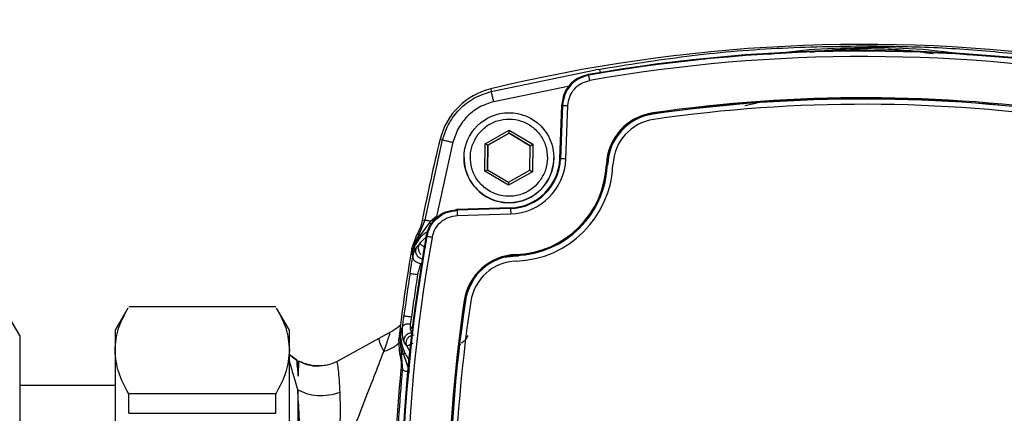
# Model space of a CAD drawing. Units: millimetres. Extents: x 10 to 416, y 10 to 287.
# Drawn here: x 140 to 159, y 200 to 207 of the extents above; entities that cross this region are included whole.
import ezdxf

# ---------------------------------------------------------------- set-up
doc = ezdxf.new("R2010")
doc.units = ezdxf.units.MM
doc.styles.add('SLDTEXTSTYLE0', font='TXT', dxfattribs={"width": 0.75})
doc.dimstyles.new('SLDDIMSTYLE0', dxfattribs={"dimtxt": 3.5, "dimasz": 3.556, "dimexe": 0, "dimexo": 0.0625, "dimgap": 0.875, "dimtad": 1, "dimdec": 0, "dimlfac": 5, "dimrnd": 1e-09, "dimzin": 12, "dimdsep": 46, "dimtxsty": 'SLDTEXTSTYLE0', "dimsah": 1, "dimcen": 0.09, "dimadec": 0, "dimazin": 3, "dimtfac": 1, "dimtofl": 0, "dimtmove": 0, "dimatfit": 3, "dimfxl": 1, "dimfrac": 2, "dimtolj": 1, "dimtzin": 12, "dimarcsym": 0})

# ---------------------------------------------------------------- blocks, each defined once
blk = doc.blocks.new('_D')
at = {"color": 150, "linetype": 'Continuous', "lineweight": 0}
for p, q in [((79.179, 139.071), (79.179, 222.551)), ((187.735, 147.314), (187.735, 222.551)), ((187.735, 221.551), (79.179, 221.551))]:
    blk.add_line(p, q, dxfattribs=at)
at = {"color": 150, "linetype": 'Continuous', "lineweight": 18}
for points in [[(79.179, 221.551), (82.735, 221.17), (82.735, 221.932)], [(187.735, 221.551), (184.179, 221.932), (184.179, 221.17)]]:
    blk.add_solid(points, dxfattribs=at)
at = {"color": 150, "linetype": 'Continuous', "lineweight": 18, "insert": (129.578, 226.063), "char_height": 3.5, "attachment_point": 1, "style": 'SLDTEXTSTYLE0'}
blk.add_mtext('543', dxfattribs=at)

msp = doc.modelspace()

# ---------------------------------------------------------------- linework, layer by layer
at = {"color": 7, "linetype": 'Continuous', "lineweight": 25}
for p, q in [((149.203, 205.766), (151.173, 206.172)), ((151.047, 206.07), (151.033, 206.082)), ((151.228, 206.181), (151.173, 206.172)), ((149.248, 205.572), (150.682, 205.867)), ((149.191, 205.812), (149.203, 205.766)), ((150.498, 204.491), (150.536, 205.5)), ((150.551, 205.502), (150.513, 204.491)), ((150.536, 205.5), (150.537, 205.513)), ((150.613, 204.488), (150.651, 205.499)), ((154, 205.498), (154.233, 205.551)), ((152.261, 205.335), (152.26, 205.338)), ((149.089, 204.777), (149.542, 205.032)), ((149.541, 204.974), (149.138, 204.748)), ((149.138, 204.747), (149.541, 204.973)), ((149.541, 204.974), (149.542, 205.032)), ((149.938, 204.739), (149.541, 204.974)), ((149.541, 204.974), (149.541, 204.973)), ((149.541, 204.973), (149.938, 204.737)), ((149.542, 205.032), (149.988, 204.767)), ((147.949, 203.336), (148.282, 204.851)), ((148.475, 204.803), (148.163, 203.4)), ((148.234, 204.861), (148.282, 204.851)), ((149.083, 204.258), (149.089, 204.777)), ((149.138, 204.748), (149.089, 204.777)), ((149.138, 204.748), (149.133, 204.286)), ((149.133, 204.286), (149.138, 204.747)), ((149.138, 204.748), (149.138, 204.747)), ((149.938, 204.739), (149.988, 204.767)), ((149.988, 204.767), (149.982, 204.247)), ((149.933, 204.277), (149.938, 204.739)), ((148.686, 204.512), (148.686, 204.511)), ((150.386, 204.511), (150.386, 204.512)), ((150.513, 204.491), (150.498, 204.491)), ((151.404, 204.385), (151.401, 204.385)), ((149.083, 204.258), (149.133, 204.286)), ((149.53, 203.993), (149.083, 204.258)), ((149.133, 204.286), (149.53, 204.05)), ((149.53, 204.05), (149.933, 204.277)), ((149.982, 204.247), (149.53, 203.993)), ((149.933, 204.277), (149.982, 204.247)), ((149.53, 204.05), (149.53, 203.993)), ((148.557, 203.531), (148.543, 203.531)), ((148.543, 203.531), (148.556, 203.518)), ((149.567, 203.55), (148.556, 203.518)), ((149.566, 203.564), (148.557, 203.531)), ((148.559, 203.418), (149.57, 203.45)), ((149.567, 203.55), (149.566, 203.564)), ((147.833, 203.051), (147.949, 203.336)), ((147.854, 203.037), (148.057, 203.315)), ((147.897, 203.327), (147.949, 203.336)), ((147.897, 203.329), (147.897, 203.327)), ((148.163, 203.4), (148.057, 203.315)), ((147.698, 202.797), (147.798, 203.068)), ((147.799, 203.069), (147.799, 203.068)), ((147.784, 202.821), (147.849, 202.886)), ((147.985, 203.025), (147.972, 203.039)), ((147.715, 202.75), (147.698, 202.797)), ((147.698, 202.797), (147.698, 202.797)), ((147.704, 202.687), (147.715, 202.75)), ((147.704, 202.687), (147.716, 202.749)), ((147.715, 202.735), (147.704, 202.687)), ((147.715, 202.75), (147.716, 202.749)), ((147.704, 202.687), (147.719, 202.644)), ((149.668, 202.662), (149.668, 202.659)), ((149.668, 202.659), (149.715, 202.661)), ((148.713, 201.807), (148.71, 201.808)), ((142.325, 201.669), (142.083, 201.251)), ((142.343, 201.7), (145.123, 201.7)), ((145.383, 201.251), (145.141, 201.669)), ((140.279, 201.151), (140.048, 201.551)), ((142.083, 201.251), (142.083, 200.876)), ((145.383, 200.876), (145.383, 201.251)), ((147.08, 201.101), (147.276, 201.211)), ((147.279, 201.2), (147.276, 201.211)), ((147.474, 201.119), (147.491, 201.259)), ((147.491, 201.259), (147.48, 201.109)), ((147.491, 201.259), (147.487, 201.131)), ((147.525, 201.316), (147.491, 201.259)), ((140.279, 201.151), (140.279, 200.786)), ((146.28, 200.664), (147.08, 201.101)), ((147.452, 201.084), (147.474, 201.119)), ((147.452, 201.083), (147.452, 201.084)), ((147.471, 200.795), (147.452, 201.083)), ((147.474, 201.119), (147.48, 201.109)), ((147.474, 201.119), (147.499, 200.804)), ((147.48, 201.109), (147.487, 201.131)), ((142.083, 200.876), (142.083, 197.809)), ((145.383, 197.809), (145.383, 200.876)), ((147.605, 200.958), (147.557, 201.016)), ((147.605, 200.958), (147.594, 201.015)), ((147.679, 200.818), (147.605, 200.958)), ((148.609, 200.987), (148.629, 200.99)), ((140.279, 200.786), (140.279, 197.802)), ((145.523, 200.687), (145.373, 200.8)), ((145.374, 200.798), (145.52, 200.688)), ((145.548, 200.641), (145.519, 200.691)), ((145.521, 200.688), (145.52, 200.688)), ((145.563, 200.667), (145.548, 200.641)), ((145.563, 200.665), (145.563, 200.665)), ((145.563, 200.663), (145.563, 200.665)), ((147.471, 200.794), (147.471, 200.795)), ((147.499, 200.804), (147.525, 200.507)), ((145.548, 200.641), (145.548, 200.387)), ((147.493, 200.52), (147.492, 200.518)), ((147.493, 200.52), (147.525, 200.507)), ((142.083, 200.211), (140.279, 200.211)), ((145.54, 200.128), (145.54, 194.469)), ((142.343, 199.684), (142.343, 200.052)), ((145.123, 200.052), (142.343, 200.052)), ((145.123, 199.684), (145.123, 200.052)), ((142.343, 199.684), (145.123, 199.684))]:
    msp.add_line(p, q, dxfattribs=at)
at = {"color": 7, "linetype": 'Continuous', "lineweight": 25, "flags": 128}
for points in [[(150.537, 205.513), (150.545, 205.507), (150.551, 205.502)], [(152.257, 205.358), (152.258, 205.354), (152.259, 205.35), (152.259, 205.347), (152.259, 205.344), (152.26, 205.342), (152.26, 205.34), (152.26, 205.339), (152.26, 205.338)], [(151.263, 203.756), (151.359, 204.052), (151.404, 204.385)], [(149.567, 203.55), (149.567, 203.548), (149.567, 203.542), (149.567, 203.533), (149.568, 203.52), (149.568, 203.505), (149.569, 203.488), (149.569, 203.47), (149.57, 203.45)], [(149.474, 202.633), (149.496, 202.638), (149.668, 202.659)], [(149.667, 202.682), (149.667, 202.678), (149.668, 202.674), (149.668, 202.671), (149.668, 202.668), (149.668, 202.665), (149.668, 202.664), (149.668, 202.662), (149.668, 202.662)]]:
    msp.add_lwpolyline(points, dxfattribs=at)
at = {"color": 7, "linetype": 'Continuous', "lineweight": 25}
msp.add_circle((149.536, 204.512), 0.85, dxfattribs=at)
for centre, radius, start, end in [((156.245, 176.602), 30.05, 82.0882, 103.5767), ((156.245, 176.42), 30.116, 79.7118, 99.966), ((156.245, 176.421), 30.102, 79.7349, 99.943), ((156.245, 176.421), 30.002, 79.7349, 99.943), ((149.496, 204.548), 1.3, 103.5767, 166.1011), ((156.248, 177.721), 27.924, 81.4608, 98.217), ((156.248, 177.721), 27.904, 81.4608, 98.217), ((156.248, 177.721), 27.9, 81.4608, 98.217), ((156.248, 177.721), 27.8, 81.4608, 98.217), ((152.404, 204.345), 1.024, 98.217, 177.6982), ((152.404, 204.345), 1.004, 98.217, 177.6982), ((152.404, 204.345), 1, 98.217, 177.6982), ((152.404, 204.345), 0.9, 98.217, 177.6982), ((177.404, 197.642), 30.05, 166.1011, 169.0922), ((149.536, 204.511), 0.85, 179.839, 360), ((149.535, 204.527), 0.964, 271.8389, 357.8389), ((149.535, 204.528), 0.978, 271.8389, 357.8389), ((149.535, 204.528), 1.078, 271.8389, 357.8389), ((149.606, 204.457), 1.776, 271.9796, 357.6982), ((149.606, 204.457), 1.796, 271.9796, 357.6982), ((149.606, 204.457), 1.9, 271.9796, 357.6982), ((149.846, 184.821), 19.681, 87.7678, 88.0589), ((151.228, 200.451), 3.938, 87.4783, 87.7693), ((177.604, 197.66), 30.116, 169.7118, 189.966), ((177.604, 197.661), 30.102, 169.7349, 189.943), ((177.604, 197.661), 30.002, 169.7349, 189.943), ((177.404, 197.642), 30.15, 170.1566, 173.4454), ((149.703, 201.659), 1.024, 91.9796, 171.4608), ((149.703, 201.659), 1.004, 91.9796, 171.4608), ((149.703, 201.659), 0.9, 91.9796, 171.4608), ((177.404, 197.646), 30.105, 171.0529, 172.5973), ((149.703, 201.659), 1, 148.5041, 171.4608), ((176.304, 197.665), 27.924, 171.4608, 188.217), ((176.304, 197.665), 27.904, 171.4608, 188.217), ((176.304, 197.664), 27.9, 171.4608, 188.217), ((176.304, 197.665), 27.8, 171.4608, 188.217), ((148.104, 197.874), 3.98, 81.2432, 81.5311), ((177.404, 197.642), 30.05, 174.5096, 185.1683)]:
    msp.add_arc(centre, radius, start, end, dxfattribs=at)
for points, knots in [([(151.228, 206.181), (151.783, 206.27), (152.89, 206.448), (154.603, 206.6), (155.754, 206.618), (156.33, 206.626)], [0, 0, 0, 0, 0.334047, 0.666954, 1, 1, 1, 1]), ([(156.33, 206.597), (156.33, 206.606), (156.33, 206.622), (156.33, 206.625), (156.33, 206.626)], [0, 0, 0, 0, 0.559642, 1, 1, 1, 1]), ([(156.33, 206.626), (156.773, 206.619), (157.659, 206.604), (158.972, 206.504), (159.811, 206.393), (160.23, 206.338)], [0, 0, 0, 0, 0.3331337, 0.6663607, 1, 1, 1, 1]), ([(154.458, 206.468), (154.744, 206.505), (155.363, 206.583), (155.992, 206.592), (156.33, 206.597)], [0, 0, 0, 0, 0.463604, 1, 1, 1, 1]), ([(156.33, 206.568), (156.189, 206.566), (155.911, 206.562), (155.548, 206.538), (155.328, 206.511), (155.243, 206.5)], [0, 0, 0, 0, 0.385761, 0.762529, 1, 1, 1, 1]), ([(156.33, 206.597), (156.33, 206.589), (156.33, 206.572), (156.33, 206.569), (156.33, 206.568)], [0, 0, 0, 0, 0.5, 1, 1, 1, 1]), ([(158.254, 206.449), (157.96, 206.489), (157.328, 206.575), (156.677, 206.59), (156.33, 206.597)], [0, 0, 0, 0, 0.465788, 1, 1, 1, 1]), ([(157.561, 206.472), (157.481, 206.484), (157.242, 206.522), (156.83, 206.557), (156.498, 206.564), (156.33, 206.568)], [0, 0, 0, 0, 0.200465, 0.595572, 1, 1, 1, 1]), ([(151.033, 206.082), (150.967, 206.064), (150.837, 206.027), (150.679, 205.894), (150.566, 205.719), (150.547, 205.583), (150.537, 205.513)], [0, 0, 0, 0, 0.248128, 0.496248, 0.744689, 1, 1, 1, 1]), ([(151.047, 206.07), (150.981, 206.052), (150.85, 206.015), (150.691, 205.881), (150.579, 205.705), (150.561, 205.57), (150.551, 205.502)], [0, 0, 0, 0, 0.249991, 0.499998, 0.750006, 1, 1, 1, 1]), ([(151.277, 206.117), (151.275, 206.124), (151.265, 206.149), (151.247, 206.174), (151.235, 206.179), (151.228, 206.181)], [0, 0, 0, 0, 0.1549772, 0.5774874, 1, 1, 1, 1]), ([(150.651, 205.499), (150.659, 205.555), (150.674, 205.668), (150.768, 205.814), (150.9, 205.926), (151.01, 205.957), (151.064, 205.972)], [0, 0, 0, 0, 0.249996, 0.500002, 0.750006, 1, 1, 1, 1]), ([(148.282, 204.851), (148.312, 204.944), (148.376, 205.141), (148.568, 205.408), (148.843, 205.644), (149.079, 205.724), (149.203, 205.766)], [0, 0, 0, 0, 0.21539, 0.453883, 0.715436, 1, 1, 1, 1]), ([(149.248, 205.572), (149.241, 205.6), (149.228, 205.655), (149.213, 205.718), (149.204, 205.757), (149.203, 205.763), (149.203, 205.766)], [0, 0, 0, 0, 0.279625, 0.55928, 0.779639, 1, 1, 1, 1]), ([(149.248, 205.572), (149.157, 205.542), (148.974, 205.482), (148.746, 205.304), (148.565, 205.076), (148.505, 204.894), (148.475, 204.803)], [0, 0, 0, 0, 0.249997, 0.500001, 0.750002, 1, 1, 1, 1]), ([(148.95, 204.948), (149.001, 205.005), (149.104, 205.12), (149.315, 205.22), (149.544, 205.255), (149.773, 205.215), (149.979, 205.108), (150.14, 204.942), (150.247, 204.734), (150.259, 204.58), (150.265, 204.504)], [0, 0, 0, 0, 0.125, 0.25, 0.375, 0.500001, 0.625001, 0.75, 0.875, 1, 1, 1, 1]), ([(148.806, 204.521), (148.808, 204.558), (148.812, 204.632), (148.848, 204.782), (148.909, 204.881), (148.95, 204.948)], [0, 0, 0, 0, 0.244539, 0.486633, 1, 1, 1, 1]), ([(148.282, 204.851), (148.287, 204.85), (148.295, 204.847), (148.347, 204.835), (148.409, 204.819), (148.453, 204.808), (148.475, 204.803)], [0, 0, 0, 0, 0.2796287, 0.5592859, 0.7796425, 1, 1, 1, 1]), ([(150.121, 204.077), (150.082, 204.031), (150.016, 203.953), (149.909, 203.882), (149.842, 203.849), (149.811, 203.836), (149.803, 203.833), (149.801, 203.832), (149.8, 203.832), (149.8, 203.832), (149.8, 203.832), (149.8, 203.832), (149.724, 203.802), (149.641, 203.785), (149.553, 203.783), (149.466, 203.781), (149.376, 203.795), (149.217, 203.85), (149.137, 203.895), (149.009, 204.001), (148.93, 204.092), (148.876, 204.198), (148.855, 204.248), (148.844, 204.277), (148.834, 204.31), (148.813, 204.388), (148.809, 204.458), (148.806, 204.521)], [0, 0, 0, 0, 0.097408, 0.167109, 0.209018, 0.219533, 0.22218, 0.22285, 0.223021, 0.223066, 0.223079, 0.223082, 0.223084, 0.357186, 0.358501, 0.367913, 0.500022, 0.504068, 0.64276, 0.64643, 0.776912, 0.836952, 0.840053, 0.866889, 0.886597, 0.896986, 1, 1, 1, 1]), ([(150.265, 204.504), (150.258, 204.427), (150.244, 204.273), (150.162, 204.142), (150.121, 204.077)], [0, 0, 0, 0, 0.5019028, 1, 1, 1, 1]), ([(147.972, 203.039), (147.991, 203.104), (148.028, 203.234), (148.162, 203.391), (148.338, 203.504), (148.474, 203.522), (148.543, 203.531)], [0, 0, 0, 0, 0.248128, 0.496248, 0.744689, 1, 1, 1, 1]), ([(147.985, 203.025), (148.003, 203.091), (148.041, 203.222), (148.176, 203.38), (148.352, 203.491), (148.488, 203.509), (148.556, 203.518)], [0, 0, 0, 0, 0.249991, 0.499998, 0.750006, 1, 1, 1, 1]), ([(147.897, 203.327), (147.887, 203.282), (147.865, 203.192), (147.821, 203.111), (147.799, 203.069)], [0, 0, 0, 0, 0.490705, 1, 1, 1, 1]), ([(147.949, 203.336), (147.951, 203.336), (147.955, 203.335), (147.978, 203.33), (148.012, 203.324), (148.042, 203.318), (148.057, 203.315)], [0, 0, 0, 0, 0.250001, 0.499982, 0.749996, 1, 1, 1, 1]), ([(148.083, 203.007), (148.099, 203.062), (148.13, 203.172), (148.243, 203.303), (148.389, 203.396), (148.502, 203.411), (148.559, 203.418)], [0, 0, 0, 0, 0.249999, 0.5, 0.750006, 1, 1, 1, 1]), ([(147.799, 203.069), (147.805, 203.066), (147.816, 203.061), (147.828, 203.054), (147.833, 203.051)], [0, 0, 0, 0, 0.499996, 1, 1, 1, 1]), ([(148.001, 203.117), (147.979, 203.104), (147.926, 203.074), (147.883, 203.029), (147.858, 203.002)], [0, 0, 0, 0, 0.420627, 1, 1, 1, 1]), ([(147.833, 203.051), (147.806, 203.004), (147.751, 202.909), (147.727, 202.803), (147.715, 202.75)], [0, 0, 0, 0, 0.500037, 1, 1, 1, 1]), ([(147.858, 203.002), (147.825, 202.96), (147.777, 202.897), (147.735, 202.802), (147.722, 202.757), (147.715, 202.735)], [0, 0, 0, 0, 0.497907, 0.749326, 1, 1, 1, 1]), ([(147.854, 203.037), (147.822, 202.991), (147.759, 202.902), (147.73, 202.799), (147.716, 202.749)], [0, 0, 0, 0, 0.511853, 1, 1, 1, 1]), ([(147.821, 202.799), (147.822, 202.814), (147.825, 202.845), (147.841, 202.872), (147.849, 202.886)], [0, 0, 0, 0, 0.491652, 1, 1, 1, 1]), ([(147.849, 202.886), (147.879, 202.923), (147.921, 202.977), (147.977, 203.015), (147.995, 203.027)], [0, 0, 0, 0, 0.695044, 1, 1, 1, 1]), ([(147.96, 202.806), (147.945, 202.816), (147.916, 202.837), (147.883, 202.862), (147.863, 202.876), (147.852, 202.884), (147.85, 202.885), (147.849, 202.886)], [0, 0, 0, 0, 0.24961, 0.499285, 0.697717, 0.835964, 1, 1, 1, 1]), ([(147.858, 203.002), (147.859, 203.006), (147.862, 203.015), (147.856, 203.03), (147.854, 203.037)], [0, 0, 0, 0, 0.5, 1, 1, 1, 1]), ([(147.716, 202.749), (147.716, 202.747), (147.716, 202.742), (147.715, 202.737), (147.715, 202.735)], [0, 0, 0, 0, 0.5, 1, 1, 1, 1]), ([(147.719, 202.644), (147.725, 202.67), (147.736, 202.719), (147.758, 202.773), (147.776, 202.809), (147.782, 202.817), (147.784, 202.821)], [0, 0, 0, 0, 0.2807111, 0.537216, 0.7747831, 1, 1, 1, 1]), ([(147.784, 202.821), (147.779, 202.81), (147.77, 202.786), (147.767, 202.748), (147.774, 202.71), (147.789, 202.675), (147.813, 202.645), (147.844, 202.622), (147.88, 202.607), (147.905, 202.605), (147.918, 202.604)], [0, 0, 0, 0, 0.125001, 0.250002, 0.375001, 0.5, 0.624998, 0.749998, 0.874999, 1, 1, 1, 1]), ([(147.821, 202.799), (147.823, 202.779), (147.826, 202.75), (147.845, 202.716), (147.857, 202.698), (147.866, 202.691), (147.867, 202.691)], [0, 0, 0, 0, 0.473617, 0.721548, 0.976279, 1, 1, 1, 1]), ([(147.666, 202.328), (147.675, 202.387), (147.694, 202.504), (147.711, 202.597), (147.719, 202.644)], [0, 0, 0, 0, 0.4999056, 1, 1, 1, 1]), ([(147.719, 202.644), (147.719, 202.637), (147.718, 202.622), (147.725, 202.6), (147.738, 202.579), (147.756, 202.559), (147.779, 202.542), (147.806, 202.529), (147.836, 202.519), (147.857, 202.516), (147.867, 202.514)], [0, 0, 0, 0, 0.125, 0.250001, 0.375, 0.5, 0.625, 0.749999, 0.875, 1, 1, 1, 1]), ([(147.814, 202.305), (147.823, 202.344), (147.842, 202.422), (147.859, 202.483), (147.867, 202.514)], [0, 0, 0, 0, 0.500115, 1, 1, 1, 1]), ([(142.083, 200.876), (142.095, 201.014), (142.119, 201.282), (142.26, 201.542), (142.328, 201.668)], [0, 0, 0, 0, 0.516126, 1, 1, 1, 1]), ([(145.138, 201.668), (145.205, 201.544), (145.346, 201.284), (145.37, 201.017), (145.383, 200.876)], [0, 0, 0, 0, 0.475227, 1, 1, 1, 1]), ([(147.525, 201.316), (147.529, 201.35), (147.536, 201.416), (147.546, 201.488), (147.55, 201.525)], [0, 0, 0, 0, 0.499696, 1, 1, 1, 1]), ([(147.55, 201.525), (147.552, 201.524), (147.555, 201.524), (147.573, 201.522), (147.596, 201.519), (147.625, 201.515), (147.661, 201.51), (147.686, 201.507), (147.699, 201.505)], [0, 0, 0, 0, 0.221669, 0.353823, 0.499896, 0.683353, 0.828, 1, 1, 1, 1]), ([(147.674, 201.367), (147.677, 201.388), (147.685, 201.432), (147.694, 201.48), (147.699, 201.505)], [0, 0, 0, 0, 0.464439, 1, 1, 1, 1]), ([(147.49, 201.352), (147.472, 201.336), (147.414, 201.285), (147.333, 201.238), (147.278, 201.207)], [0, 0, 0, 0, 0.3226665, 1, 1, 1, 1]), ([(147.557, 201.016), (147.554, 201.021), (147.549, 201.033), (147.533, 201.091), (147.517, 201.184), (147.522, 201.27), (147.525, 201.316)], [0, 0, 0, 0, 0.2084101, 0.4343616, 0.6920612, 1, 1, 1, 1]), ([(147.674, 201.367), (147.655, 201.368), (147.618, 201.37), (147.57, 201.359), (147.535, 201.341), (147.528, 201.325), (147.525, 201.316)], [0, 0, 0, 0, 0.25, 0.5, 0.75, 1, 1, 1, 1]), ([(147.557, 201.016), (147.554, 201.042), (147.548, 201.094), (147.586, 201.159), (147.641, 201.199), (147.681, 201.204), (147.702, 201.206)], [0, 0, 0, 0, 0.279475, 0.558947, 0.779473, 1, 1, 1, 1]), ([(147.702, 201.206), (147.7, 201.209), (147.697, 201.211), (147.693, 201.22), (147.689, 201.228), (147.681, 201.249), (147.668, 201.294), (147.672, 201.342), (147.674, 201.367)], [0, 0, 0, 0, 0.223758, 0.2322, 0.293546, 0.459232, 0.713686, 1, 1, 1, 1]), ([(147.74, 201.368), (147.728, 201.354), (147.705, 201.324), (147.691, 201.296), (147.683, 201.282)], [0, 0, 0, 0, 0.486, 1, 1, 1, 1]), ([(147.08, 201.101), (147.076, 201.086), (147.066, 201.056), (147.134, 200.919), (147.167, 200.85)], [0, 0, 0, 0, 0.496834, 1, 1, 1, 1]), ([(147.167, 200.85), (147.202, 200.947), (147.256, 201.095), (147.285, 201.194), (147.281, 201.199), (147.279, 201.2)], [0, 0, 0, 0, 0.556106, 0.85658, 1, 1, 1, 1]), ([(147.539, 200.797), (147.521, 200.849), (147.486, 200.951), (147.482, 201.057), (147.48, 201.109)], [0, 0, 0, 0, 0.5089224, 1, 1, 1, 1]), ([(147.487, 201.131), (147.493, 201.079), (147.503, 200.975), (147.546, 200.873), (147.567, 200.822)], [0, 0, 0, 0, 0.506169, 1, 1, 1, 1]), ([(147.594, 201.015), (147.596, 201.035), (147.6, 201.072), (147.623, 201.1), (147.633, 201.114)], [0, 0, 0, 0, 0.538624, 1, 1, 1, 1]), ([(147.633, 201.114), (147.635, 201.116), (147.647, 201.135), (147.686, 201.157), (147.725, 201.162), (147.744, 201.165)], [0, 0, 0, 0, 0.0669064, 0.5334518, 1, 1, 1, 1]), ([(148.759, 201.153), (148.745, 201.127), (148.719, 201.076), (148.672, 201.028), (148.639, 201.012), (148.631, 201.009)], [0, 0, 0, 0, 0.429792, 0.859588, 1, 1, 1, 1]), ([(142.343, 200.052), (142.27, 200.187), (142.122, 200.458), (142.096, 200.736), (142.083, 200.876)], [0, 0, 0, 0, 0.496166, 1, 1, 1, 1]), ([(145.383, 200.876), (145.37, 200.738), (145.345, 200.46), (145.198, 200.189), (145.123, 200.052)], [0, 0, 0, 0, 0.495539, 1, 1, 1, 1]), ([(146.383, 198.664), (146.448, 198.889), (146.568, 199.31), (146.789, 199.873), (146.996, 200.398), (147.11, 200.698), (147.167, 200.85)], [0, 0, 0, 0, 0.282408, 0.529392, 0.762153, 1, 1, 1, 1]), ([(147.167, 200.85), (147.241, 200.878), (147.351, 200.919), (147.43, 200.989), (147.456, 201.013)], [0, 0, 0, 0, 0.669, 1, 1, 1, 1]), ([(147.605, 200.958), (147.607, 200.959), (147.612, 200.961), (147.639, 200.972), (147.677, 200.988), (147.709, 201.001), (147.725, 201.007)], [0, 0, 0, 0, 0.249975, 0.499987, 0.750028, 1, 1, 1, 1]), ([(145.54, 200.128), (145.505, 200.248), (145.431, 200.5), (145.393, 200.639), (145.374, 200.713)], [0, 0, 0, 0, 0.475831, 1, 1, 1, 1]), ([(145.52, 200.688), (145.52, 200.673), (145.521, 200.642), (145.539, 200.472), (145.548, 200.387)], [0, 0, 0, 0, 0.499828, 1, 1, 1, 1]), ([(145.548, 200.387), (145.548, 200.388), (145.549, 200.4), (145.553, 200.482), (145.562, 200.618), (145.563, 200.649), (145.563, 200.665)], [0, 0, 0, 0, 0.008838, 0.073557, 0.500343, 1, 1, 1, 1]), ([(145.976, 200.581), (145.903, 200.581), (145.758, 200.582), (145.625, 200.639), (145.558, 200.668)], [0, 0, 0, 0, 0.500188, 1, 1, 1, 1]), ([(145.563, 200.665), (145.62, 200.641), (145.734, 200.594), (145.878, 200.572), (145.957, 200.583), (145.974, 200.585)], [0, 0, 0, 0, 0.437385, 0.874781, 1, 1, 1, 1]), ([(145.974, 200.585), (146.019, 200.588), (146.125, 200.595), (146.223, 200.638), (146.28, 200.664)], [0, 0, 0, 0, 0.416464, 1, 1, 1, 1]), ([(146.343, 200.076), (146.338, 200.157), (146.328, 200.321), (146.312, 200.511), (146.294, 200.646), (146.285, 200.658), (146.28, 200.664)], [0, 0, 0, 0, 0.232391, 0.474259, 0.730649, 1, 1, 1, 1]), ([(147.499, 200.804), (147.494, 200.802), (147.485, 200.799), (147.476, 200.796), (147.471, 200.794)], [0, 0, 0, 0, 0.5000027, 1, 1, 1, 1]), ([(147.471, 200.794), (147.481, 200.748), (147.5, 200.657), (147.495, 200.565), (147.493, 200.52)], [0, 0, 0, 0, 0.508449, 1, 1, 1, 1]), ([(147.539, 200.797), (147.528, 200.797), (147.507, 200.797), (147.502, 200.801), (147.499, 200.804)], [0, 0, 0, 0, 0.500003, 1, 1, 1, 1]), ([(147.567, 200.822), (147.566, 200.82), (147.564, 200.815), (147.547, 200.803), (147.539, 200.797)], [0, 0, 0, 0, 0.5, 1, 1, 1, 1]), ([(147.539, 200.797), (147.556, 200.749), (147.59, 200.648), (147.629, 200.548), (147.649, 200.497)], [0, 0, 0, 0, 0.479961, 1, 1, 1, 1]), ([(147.567, 200.822), (147.584, 200.789), (147.611, 200.738), (147.648, 200.696), (147.661, 200.681)], [0, 0, 0, 0, 0.642495, 1, 1, 1, 1]), ([(147.509, 194.948), (147.462, 195.564), (147.369, 196.793), (147.375, 198.662), (147.474, 199.892), (147.525, 200.507)], [0, 0, 0, 0, 0.333586, 0.666347, 1, 1, 1, 1]), ([(147.525, 200.507), (147.527, 200.504), (147.531, 200.498), (147.561, 200.487), (147.604, 200.476), (147.641, 200.47), (147.66, 200.467)], [0, 0, 0, 0, 0.249998, 0.5, 0.750002, 1, 1, 1, 1]), ([(145.586, 199.02), (145.581, 199.236), (145.57, 199.662), (145.55, 199.974), (145.54, 200.128)], [0, 0, 0, 0, 0.505647, 1, 1, 1, 1]), ([(146.343, 200.076), (146.272, 200.056), (146.13, 200.014), (145.911, 200.008), (145.704, 200.042), (145.595, 200.099), (145.54, 200.128)], [0, 0, 0, 0, 0.249999, 0.5, 0.750001, 1, 1, 1, 1]), ([(146.305, 198.92), (146.322, 199.133), (146.355, 199.555), (146.347, 199.903), (146.343, 200.076)], [0, 0, 0, 0, 0.501993, 1, 1, 1, 1])]:
    msp.add_open_spline(points, degree=3, knots=knots, dxfattribs=at)
for points in [[(151.064, 205.972), (151.062, 205.985), (151.058, 206.01), (151.052, 206.043), (151.048, 206.065), (151.047, 206.069), (151.047, 206.07)], [(150.551, 205.502), (150.553, 205.502), (150.556, 205.502), (150.58, 205.501), (150.612, 205.5), (150.638, 205.499), (150.651, 205.499)], [(148.556, 203.518), (148.556, 203.516), (148.556, 203.513), (148.557, 203.49), (148.558, 203.457), (148.558, 203.431), (148.559, 203.418)], [(147.854, 203.037), (147.848, 203.041), (147.837, 203.049), (147.834, 203.05), (147.833, 203.051)], [(148.083, 203.007), (148.07, 203.01), (148.045, 203.014), (148.012, 203.02), (147.99, 203.024), (147.986, 203.025), (147.985, 203.025)], [(147.666, 202.328), (147.668, 202.327), (147.673, 202.327), (147.708, 202.321), (147.756, 202.314), (147.795, 202.308), (147.814, 202.305)], [(147.699, 201.505), (147.717, 201.639), (147.752, 201.906), (147.793, 202.172), (147.814, 202.305)]]:
    msp.add_open_spline(points, degree=3, dxfattribs=at)

# ---------------------------------------------------------------- dimensions: what is measured, and where the dimension line sits
at = {"color": 150, "linetype": 'Continuous', "lineweight": 18}
dim = msp.add_linear_dim(base=(79.179, 221.551), p1=(187.735, 146.314), p2=(79.179, 138.071), dimstyle='SLDDIMSTYLE0', dxfattribs=at)
dim.commit()
dim.dimension.update_dxf_attribs({"geometry": '_D', "text_midpoint": (133.457, 221.551), "dimtype": 160})

doc.saveas('drawing.dxf')
